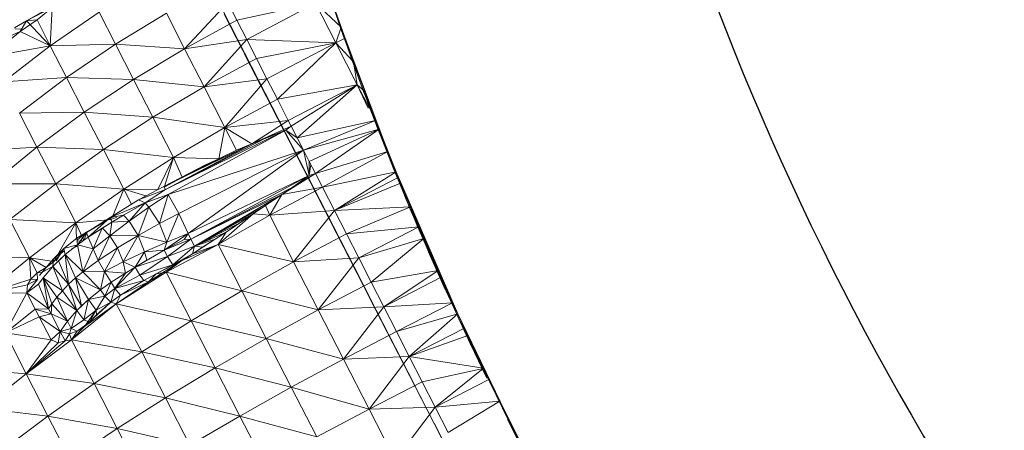
# Model space of a CAD drawing. Units: millimetres. Extents: x -1650 to 5070, y -2079 to 2673.
# Drawn here: x 355 to 379, y 551 to 561 of the extents above; entities that cross this region are included whole.
import ezdxf

# ---------------------------------------------------------------- set-up
doc = ezdxf.new("R2010")
doc.units = ezdxf.units.MM
doc.layers.add('A-GENM', color=13, linetype='Continuous', lineweight=9)
doc.layers.add('G-IMPT', color=8, linetype='Continuous', lineweight=9)

# ---------------------------------------------------------------- blocks, each defined once
blk = doc.blocks.new('Generic Models 1 - Generic Models 1-423074-Level 1')
at = {"layer": 'A-GENM', "lineweight": 30}
blk.add_arc((-3.264518440147435, 361.5530958926516), 70.00000000000004, 179.9999999999987, 359.9999999999988, dxfattribs=at)
blk = doc.blocks.new('40 - nut_DWG-V1-Level 1')
at = {"layer": 'G-IMPT'}
for p, q in [((76.62769010066933, 59.6658802270892), (77.2835911989208, 58.58337453603758)), ((77.2835911989208, 58.58337453603758), (78.36676454544028, 59.42160462141037)), ((78.36676454544028, 59.42160462141037), (78.98768413066824, 58.39684431552901)), ((73.61787199974033, 59.21372759342221), (74.31517227888067, 58.06289849281338)), ((80.00291104316685, 59.2760330200198), (78.98768413066824, 58.39684431552901)), ((69.57641719579657, 57.90115782022504), (69.0755529642101, 58.72779704332352)), ((70.17613985538456, 56.91136540174498), (69.07555296421025, 58.72779250144985)), ((70.46118332147557, 58.85893002748517), (69.58045946359594, 57.50584219694151)), ((70.46118332147557, 58.85893002748517), (71.18184700012166, 57.66952679157257)), ((74.31517227888067, 58.06289849281338), (75.48756619691808, 58.86184136867537)), ((75.48756619691808, 58.86184136867537), (76.15972720384558, 57.75248411893858)), ((75.48756619691808, 58.86184136867537), (77.2835911989208, 58.58337453603758)), ((67.2859955906864, 58.46408675909056), (68.01792765855762, 57.25228754282025)), ((67.28604100942572, 58.46411855220822), (67.88709897994954, 57.47260022163418)), ((71.18184700012166, 57.66952679157257), (72.40899775028203, 58.43868860006333)), ((72.40899775028203, 58.43868860006333), (73.11558616161307, 57.27252159118652)), ((72.40899775028203, 58.43868860006333), (74.31517227888067, 58.06289849281338)), ((76.15972720384558, 57.75248411893858), (77.2835911989208, 58.58337453603758)), ((77.2835911989208, 58.58337453603758), (77.92377741336782, 57.52681202888516)), ((77.2835911989208, 58.58337453603758), (78.98768413066824, 58.39684431552901)), ((77.92377741336782, 57.52681202888516), (78.98768413066824, 58.39684431552901)), ((80.58305368423422, 58.31856511831311), (78.98768413066824, 58.39684431552901)), ((79.5897095203397, 57.40325943231596), (78.98768413066824, 58.39684431552901)), ((80.58305368423422, 58.31856511831311), (79.5897095203397, 57.40325943231596)), ((67.49319587945898, 58.1263711810112), (68.01792765855762, 57.25228754282025)), ((67.49319587945898, 58.1263711810112), (68.31799110174126, 56.73860160112395)), ((67.58740797042806, 57.97127526998533), (68.01792765855762, 57.25228754282025)), ((69.21917610168417, 58.10209940671935), (68.01792765855762, 57.25228754282025)), ((69.58045946359594, 57.50584219694151), (69.21917610168417, 58.10209940671935)), ((73.11558616161307, 57.27252159118652), (74.31517227888067, 58.06289849281338)), ((74.31517227888067, 58.06289849281338), (75.0000596165653, 56.9325350761415)), ((74.31517227888067, 58.06289849281338), (76.15972720384558, 57.75248411893858)), ((67.65097603797872, 57.86538147926358), (68.47101591825445, 56.47663993835463)), ((67.65097603797872, 57.86538147926358), (68.31799110174126, 56.73860160112395)), ((67.65123946666677, 57.86532697677626), (68.75999264717048, 55.97124291658415)), ((67.65123946666677, 57.86532697677626), (67.88709897994954, 57.47260022163418)), ((67.76252900361975, 57.68088147640242), (68.47101591825445, 56.47663993835463)), ((67.76252900361975, 57.68088147640242), (69.00576707124684, 55.53286578655257)), ((69.58045946359594, 57.50584219694151), (71.18184700012166, 57.66952679157257)), ((70.76368575096076, 55.94167531728758), (69.61199369430501, 57.84244955778136)), ((71.35800812244389, 54.97490565776839), (69.61199369430501, 57.84244955778136)), ((71.35800812244375, 54.97490111589445), (69.61199369430501, 57.84244501590742)), ((70.7636857509609, 55.94166623353972), (69.61199369430501, 57.84244501590742)), ((69.94173374175985, 56.90958498716355), (71.18184700012166, 57.66952679157257)), ((71.18184700012166, 57.66952679157257), (70.29876136779745, 56.32034497261048)), ((71.18184700012166, 57.66952679157257), (71.894026458263, 56.49413069486632)), ((71.18184700012166, 57.66952679157257), (73.11558616161307, 57.27252159118652)), ((75.0000596165653, 56.9325350761415), (76.15972720384558, 57.75248411893858)), ((76.15972720384558, 57.75248411893858), (76.81578726768467, 56.66971499919892)), ((76.15972720384558, 57.75248411893858), (77.92377741336782, 57.52681202888516)), ((67.87972297668416, 57.48496320247664), (69.19199298620184, 55.19927877187742)), ((67.87972297668416, 57.48496320247664), (68.75999264717048, 55.97124291658415)), ((69.58045946359594, 57.50584219694151), (68.01792765855762, 57.25228754282025)), ((69.58045946359594, 57.50584219694151), (68.33839866781967, 56.75100390254395)), ((69.58045946359594, 57.50584219694151), (68.47787838956782, 56.48300607659127)), ((69.58045946359594, 57.50584219694151), (69.94173374175985, 56.90958498716355)), ((76.81578726768467, 56.66971499919892), (77.92377741336782, 57.52681202888516)), ((78.54446990489933, 56.50240144729641), (77.92377741336782, 57.52681202888516)), ((79.5897095203397, 57.40325943231596), (77.92377741336782, 57.52681202888516)), ((68.01792765855762, 57.25228754282025), (68.31799110174126, 56.73860160112395)), ((68.02603036165198, 57.23859379291562), (69.00576707124684, 55.53286578655257)), ((68.02603036165198, 57.23859379291562), (69.19110732078512, 55.19877462387099)), ((71.894026458263, 56.49413069486632), (73.11558616161307, 57.27252159118652)), ((73.11558616161307, 57.27252159118652), (73.80961629152257, 56.12708369493498)), ((73.11558616161307, 57.27252159118652), (75.0000596165653, 56.9325350761415)), ((78.54446990489933, 56.50240144729641), (79.5897095203397, 57.40325943231596)), ((78.70151882171591, 56.53924512863173), (79.5897095203397, 57.40325943231596)), ((78.86712462902028, 56.59792613983168), (79.5897095203397, 57.40325943231596)), ((79.0465377330776, 56.53455337286023), (79.5897095203397, 57.40325943231596)), ((81.14156792163809, 57.3967645525935), (79.5897095203397, 57.40325943231596)), ((79.5897095203397, 57.40325943231596), (80.16929805278738, 56.44668627977385)), ((71.88348931074103, 54.09352777004256), (70.12117863893482, 57.00208479166031)), ((71.88348931074103, 54.09352322816863), (70.12117863893455, 57.00208024978665)), ((68.47101591825445, 56.47663993835463), (68.31799110174126, 56.73860160112395)), ((69.94173374175985, 56.90958498716355), (68.47971684584404, 56.4792012886422)), ((69.94173374175985, 56.90958498716355), (70.29876136779745, 56.32034497261048)), ((73.80961629152257, 56.12708369493498), (75.0000596165653, 56.9325350761415)), ((75.0000596165653, 56.9325350761415), (75.6685417056081, 55.82926393747343)), ((75.0000596165653, 56.9325350761415), (76.81578726768467, 56.66971499919892)), ((68.47101591825445, 56.47663993835463), (68.91011974811514, 55.70528440475464)), ((70.29876136779745, 56.32034497261048), (68.48138283146224, 56.47575343835259)), ((70.29876136779745, 56.32034497261048), (71.894026458263, 56.49413069486632)), ((70.65578445196125, 55.73110041618361), (71.894026458263, 56.49413069486632)), ((71.894026458263, 56.49413069486632), (71.00646253824193, 55.15233396291747)), ((71.894026458263, 56.49413069486632), (72.59355225563023, 55.3396272182466)), ((71.894026458263, 56.49413069486632), (73.80961629152257, 56.12708369493498)), ((75.6685417056081, 55.82926393747343), (76.81578726768467, 56.66971499919892)), ((77.52281169891317, 55.5495889663699), (76.81578726768467, 56.66971499919892)), ((78.54446990489933, 56.50240144729641), (76.81578726768467, 56.66971499919892)), ((77.52281169891317, 55.5495889663699), (78.54446990489933, 56.50240144729641)), ((78.25537962913472, 56.15228201150908), (78.54446990489933, 56.50240144729641)), ((78.42682628631552, 56.2762615442276), (78.54446990489933, 56.50240144729641)), ((78.70151882171591, 56.53924512863173), (78.54446990489933, 56.50240144729641)), ((78.60377769470175, 56.35944596529034), (78.54446990489933, 56.50240144729641)), ((78.60377769470175, 56.35944596529034), (78.70151882171591, 56.53924512863173)), ((78.70151882171591, 56.53924512863173), (78.86712462902028, 56.59792613983168)), ((78.83718459606116, 56.31651617288603), (78.70151882171591, 56.53924512863173)), ((78.83718459606116, 56.31651617288603), (78.86712462902028, 56.59792613983168)), ((78.83718459606116, 56.31651617288603), (79.0465377330776, 56.53455337286023)), ((78.86712462902028, 56.59792613983168), (79.0465377330776, 56.53455337286023)), ((79.37854871749825, 55.99382965564742), (79.0465377330776, 56.53455337286023)), ((79.0465377330776, 56.53455337286023), (80.16929805278738, 56.44668627977385)), ((70.29876136779745, 56.32034497261048), (68.91011974811514, 55.70528440475464)), ((70.29876136779745, 56.32034497261048), (69.00576707124684, 55.53286578655257)), ((70.29876136779745, 56.32034497261048), (69.19110732078512, 55.19877462387099)), ((70.29876136779745, 56.32034497261048), (70.65578445196125, 55.73110041618361)), ((72.89983352422674, 52.41613651514054), (70.58846479654272, 56.23087005615248)), ((73.39571986198385, 51.61183422803892), (70.58846479654272, 56.23087005615248)), ((78.14197812080343, 56.036332511902), (78.42682628631552, 56.2762615442276)), ((78.25537962913472, 56.15228201150908), (78.42682628631552, 56.2762615442276)), ((78.57889730930287, 56.22595574855804), (78.28437495231589, 55.99144062995924)), ((78.42682628631552, 56.2762615442276), (78.60377769470175, 56.35944596529034)), ((78.42682628631552, 56.2762615442276), (78.60377769470175, 56.35944596529034)), ((78.42682628631552, 56.2762615442276), (78.57889730930287, 56.22595574855804)), ((78.47207243442482, 55.78135170936599), (78.57889730930287, 56.22595574855804)), ((78.60377769470175, 56.35944596529034), (78.57889730930287, 56.22595574855804)), ((78.60377769470175, 56.35944596529034), (78.57889730930287, 56.22595574855804)), ((78.83718459606116, 56.31651617288603), (78.57889730930287, 56.22595574855804)), ((78.67819175720189, 56.05484973192229), (78.57889730930287, 56.22595574855804)), ((78.83718459606116, 56.31651617288603), (78.60377769470175, 56.35944596529034)), ((78.67819175720189, 56.05484973192229), (78.83718459606116, 56.31651617288603)), ((79.09124794006307, 55.90686185359969), (78.83718459606116, 56.31651617288603)), ((78.83718459606116, 56.31651617288603), (79.37854871749825, 55.99382965564742)), ((79.37854871749825, 55.99382965564742), (80.16929805278738, 56.44668627977385)), ((79.48528275489781, 55.81958066225079), (80.16929805278738, 56.44668627977385)), ((79.71465647220572, 55.43192263841629), (80.16929805278738, 56.44668627977385)), ((72.59355225563023, 55.3396272182466), (73.80961629152257, 56.12708369493498)), ((73.80961629152257, 56.12708369493498), (74.48700499534567, 55.00910596847535)), ((73.80961629152257, 56.12708369493498), (75.6685417056081, 55.82926393747343)), ((78.25537962913472, 56.15228201150908), (77.52281169891317, 55.5495889663699)), ((77.65459871292074, 55.51254090070739), (78.25537962913472, 56.15228201150908)), ((77.98040549755056, 55.84709987640395), (78.14197812080343, 56.036332511902)), ((78.25537962913472, 56.15228201150908), (77.99700150489781, 55.7372728228569)), ((78.14197812080343, 56.036332511902), (77.99700150489781, 55.7372728228569)), ((78.14197812080343, 56.036332511902), (77.99700150489781, 55.7372728228569)), ((77.99700150489781, 55.7372728228569), (78.28437495231589, 55.99144062995924)), ((78.14197812080343, 56.036332511902), (78.25537962913472, 56.15228201150908)), ((78.14197812080343, 56.036332511902), (78.28437495231589, 55.99144062995924)), ((78.20678157806356, 55.49101696014431), (78.28437495231589, 55.99144062995924)), ((78.47207243442482, 55.78135170936599), (78.28437495231589, 55.99144062995924)), ((78.47207243442482, 55.78135170936599), (78.67819175720189, 56.05484973192229)), ((78.67819175720189, 56.05484973192229), (78.98205220699256, 55.4885688900949)), ((78.67819175720189, 56.05484973192229), (79.09175662994345, 55.6549377322197)), ((78.67819175720189, 56.05484973192229), (79.09124794006307, 55.90686185359969)), ((79.09124794006307, 55.90686185359969), (79.37854871749825, 55.99382965564742)), ((79.37854871749825, 55.99382965564742), (79.48528275489781, 55.81958066225079)), ((71.35800812244375, 54.97490111589445), (70.7636857509609, 55.94166623353972)), ((74.48700499534567, 55.00910596847535), (75.6685417056081, 55.82926393747343)), ((77.52281169891317, 55.5495889663699), (75.6685417056081, 55.82926393747343)), ((76.35725784301718, 54.69076148271588), (75.6685417056081, 55.82926393747343)), ((77.98040549755056, 55.84709987640395), (77.65459871292074, 55.51254090070739)), ((77.98040549755056, 55.84709987640395), (77.99700150489781, 55.7372728228569)), ((78.47207243442482, 55.78135170936599), (78.20678157806356, 55.49101696014431)), ((78.47207243442482, 55.78135170936599), (78.36026058196995, 55.65737671852126)), ((78.47207243442482, 55.78135170936599), (78.7148446798322, 55.15322871208205)), ((78.47207243442482, 55.78135170936599), (78.98205220699256, 55.4885688900949)), ((78.47207243442482, 55.78135170936599), (78.85606062412222, 55.32076027393341)), ((79.1643266916271, 55.78443109989166), (79.09124794006307, 55.90686185359969)), ((79.09175662994345, 55.6549377322197), (79.09124794006307, 55.90686185359969)), ((79.09124794006307, 55.90686185359969), (79.48528275489781, 55.81958066225079)), ((79.1643266916271, 55.78443109989166), (79.09175662994345, 55.6549377322197)), ((79.1643266916271, 55.78443109989166), (79.48528275489781, 55.81958066225079)), ((79.1643266916271, 55.78443109989166), (79.3451477766033, 55.03917771577862)), ((79.1643266916271, 55.78443109989166), (79.4492656946177, 55.20242629051222)), ((79.1643266916271, 55.78443109989166), (79.71465647220572, 55.43192263841629)), ((79.71465647220572, 55.43192263841629), (79.48528275489781, 55.81958066225079)), ((68.91011974811514, 55.70528440475464), (69.00576707124684, 55.53286578655257)), ((69.00576707124684, 55.53286578655257), (69.19110732078512, 55.19877462387099)), ((70.65578445196125, 55.73110041618361), (69.19110732078512, 55.19877462387099)), ((70.65578445196125, 55.73110041618361), (69.33542082309683, 54.93862971067443)), ((70.65578445196125, 55.73110041618361), (71.00646253824193, 55.15233396291747)), ((73.78005777597387, 50.96340905427947), (71.00039459466893, 55.55100603103638)), ((73.780057775974, 50.9633999705316), (71.00039459466893, 55.55100148916258)), ((73.39571986198399, 51.61182968616513), (71.00039459466893, 55.55100148916258)), ((72.89984260797473, 52.41613197326674), (71.00039459466893, 55.55100148916258)), ((77.52281169891317, 55.5495889663699), (76.35725784301718, 54.69076148271588)), ((77.52281169891317, 55.5495889663699), (76.77085905075033, 54.95706517696408)), ((77.42860414981816, 55.33091590404524), (77.52281169891317, 55.5495889663699)), ((77.42860414981816, 55.33091590404524), (77.65459871292074, 55.51254090070739)), ((77.65459871292074, 55.51254090070739), (77.52281169891317, 55.5495889663699)), ((77.65459871292074, 55.51254090070739), (77.58067517280539, 55.17201390266433)), ((77.65459871292074, 55.51254090070739), (77.99700150489781, 55.7372728228569)), ((77.65459871292074, 55.51254090070739), (77.99700150489781, 55.7372728228569)), ((77.65459871292074, 55.51254090070739), (77.81489961147268, 55.37730206251172)), ((77.81489961147268, 55.37730206251172), (77.99700150489781, 55.7372728228569)), ((78.20678157806356, 55.49101696014431), (77.99700150489781, 55.7372728228569)), ((78.36026058196995, 55.65737671852126), (78.20678157806356, 55.49101696014431)), ((78.36026058196995, 55.65737671852126), (78.7148446798322, 55.15322871208205)), ((78.36026058196995, 55.65737671852126), (78.5598214387891, 54.98770011663464)), ((78.98205220699256, 55.4885688900949), (79.09175662994345, 55.6549377322197)), ((79.09175662994345, 55.6549377322197), (79.3451477766033, 55.03917771577862)), ((79.64006073474857, 55.09409351348891), (80.7230705738065, 55.53273861408261)), ((79.71299414634677, 54.57384002208737), (80.7230705738065, 55.53273861408261)), ((79.71336658000905, 55.24114122390747), (80.7230705738065, 55.53273861408261)), ((79.71465647220572, 55.43192263841629), (80.7230705738065, 55.53273861408261)), ((69.11395450830433, 55.33997240066542), (69.19199298620184, 55.19927877187742)), ((71.00646253824193, 55.15233396291747), (72.59355225563023, 55.3396272182466)), ((71.35714062452276, 54.57357205152525), (72.59355225563023, 55.3396272182466)), ((72.59355225563023, 55.3396272182466), (71.69941624402959, 54.00868102312102)), ((72.59355225563023, 55.3396272182466), (73.27630491256687, 54.21279737949385)), ((72.59355225563023, 55.3396272182466), (74.48700499534567, 55.00910596847535)), ((77.42860414981816, 55.33091590404524), (76.77085905075033, 54.95706517696408)), ((77.42860414981816, 55.33091590404524), (76.88729453086813, 54.93173060417189)), ((77.42860414981816, 55.33091590404524), (77.58067517280539, 55.17201390266433)), ((77.81489961147268, 55.37730206251172), (77.58067517280539, 55.17201390266433)), ((77.68250398635824, 55.02796382904053), (77.81489961147268, 55.37730206251172)), ((78.20678157806356, 55.49101696014431), (77.81489961147268, 55.37730206251172)), ((77.92732915878256, 55.22993187904372), (77.81489961147268, 55.37730206251172)), ((77.92732915878256, 55.22993187904372), (78.20678157806356, 55.49101696014431)), ((78.5598214387891, 54.98770011663464), (78.20678157806356, 55.49101696014431)), ((78.7148446798322, 55.15322871208205), (78.85606062412222, 55.32076027393341)), ((78.98205220699256, 55.4885688900949), (78.85606062412222, 55.32076027393341)), ((78.85606062412222, 55.32076027393341), (79.3451477766033, 55.03917771577862)), ((78.85606062412222, 55.32076027393341), (79.12926342487295, 54.7459770441058)), ((78.98205220699256, 55.4885688900949), (79.3451477766033, 55.03917771577862)), ((79.4492656946177, 55.20242629051222), (79.71465647220572, 55.43192263841629)), ((79.48332974910696, 55.09130480289473), (79.71465647220572, 55.43192263841629)), ((79.71465647220572, 55.43192263841629), (79.71336658000905, 55.24114122390747)), ((69.19110732078512, 55.19877462387099), (69.6631715297695, 54.33235312700285)), ((69.19110732078512, 55.19877462387099), (69.33542082309683, 54.93862971067443)), ((69.19182039499242, 55.19917885065106), (69.66335320472677, 54.33236675262465)), ((69.19182039499242, 55.19917885065106), (70.87589274644824, 51.97883580923094)), ((69.19204748868901, 55.19929693937316), (69.6631715297695, 54.33235312700285)), ((69.19204748868901, 55.19929693937316), (70.94057357311209, 51.84752115011243)), ((69.2749003529546, 55.04894274473204), (70.94049636125524, 51.84749844074277)), ((69.2749003529546, 55.04894274473204), (70.87589274644824, 51.97883580923094)), ((71.00646253824193, 55.15233396291747), (69.33542082309683, 54.93862971067443)), ((71.00646253824193, 55.15233396291747), (69.6631715297695, 54.33235312700285)), ((71.00646253824193, 55.15233396291747), (69.74706902503927, 54.17715275287642)), ((71.00646253824193, 55.15233396291747), (71.35714062452276, 54.57357205152525)), ((77.58067517280539, 55.17201390266433), (76.88729453086813, 54.93173060417189)), ((77.58067517280539, 55.17201390266433), (76.99720788001974, 54.80420840978636)), ((77.12489812374088, 54.61912250518812), (77.58067517280539, 55.17201390266433)), ((77.35185556411703, 54.78553222417859), (77.58067517280539, 55.17201390266433)), ((77.35185556411703, 54.78553222417859), (77.68250398635824, 55.02796382904053)), ((77.68250398635824, 55.02796382904053), (77.58067517280539, 55.17201390266433)), ((77.68250398635824, 55.02796382904053), (77.92732915878256, 55.22993187904372)), ((77.86029109954794, 54.77758394479766), (77.68250398635824, 55.02796382904053)), ((77.86029109954794, 54.77758394479766), (77.92732915878256, 55.22993187904372)), ((78.39266231059987, 54.82586406469359), (77.92732915878256, 55.22993187904372)), ((77.92732915878256, 55.22993187904372), (78.5598214387891, 54.98770011663464)), ((78.7148446798322, 55.15322871208205), (78.5598214387891, 54.98770011663464)), ((78.7148446798322, 55.15322871208205), (79.12926342487295, 54.7459770441058)), ((78.7148446798322, 55.15322871208205), (78.84679520130118, 54.43484051227583)), ((78.7148446798322, 55.15322871208205), (78.99976205691407, 54.60333230345331)), ((79.3451477766033, 55.03917771577862), (79.12926342487295, 54.7459770441058)), ((79.3451477766033, 55.03917771577862), (79.4492656946177, 55.20242629051222)), ((79.4492656946177, 55.20242629051222), (79.45217259689838, 55.19294358768612)), ((79.48332974910696, 55.09130480289473), (79.71336658000905, 55.24114122390747)), ((79.48332974910696, 55.09130480289473), (79.64006073474857, 55.09409351348891)), ((79.48332974910696, 55.09130480289473), (79.49942615032155, 54.92613501548767)), ((79.64006073474857, 55.09409351348891), (79.49942615032155, 54.92613501548767)), ((79.71336658000905, 55.24114122390747), (79.64006073474857, 55.09409351348891)), ((79.64006073474857, 55.09409351348891), (79.71299414634677, 54.57384002208737)), ((69.33542082309683, 54.93862971067443), (69.6631715297695, 54.33235312700285)), ((74.1600809097286, 50.33620351552963), (71.34513645172079, 54.98204094171524)), ((74.54016308784458, 49.72303690910339), (71.34513645172079, 54.98204094171524)), ((73.27630491256687, 54.21279737949385), (74.48700499534567, 55.00910596847535)), ((76.35725784301718, 54.69076148271588), (74.48700499534567, 55.00910596847535)), ((75.14379175901372, 53.92514687776579), (74.48700499534567, 55.00910596847535)), ((76.77085905075033, 54.95706517696408), (76.00038009881946, 54.37782636880888)), ((76.21457033157309, 54.4952338099481), (76.88729453086813, 54.93173060417189)), ((76.21457033157309, 54.4952338099481), (76.99720788001974, 54.80420840978636)), ((76.99720788001974, 54.80420840978636), (76.35267963409383, 54.30139117240906)), ((76.77085905075033, 54.95706517696408), (76.35725784301718, 54.69076148271588)), ((76.77085905075033, 54.95706517696408), (76.35725784301718, 54.69076148271588)), ((76.77085905075033, 54.95706517696408), (76.60409960746725, 54.74816622734084)), ((76.77085905075033, 54.95706517696408), (76.60409960746725, 54.74816622734084)), ((76.60409960746725, 54.74816622734084), (76.88729453086813, 54.93173060417189)), ((76.77085905075033, 54.95706517696408), (76.88729453086813, 54.93173060417189)), ((76.88729453086813, 54.93173060417189), (76.99720788001974, 54.80420840978636)), ((77.12489812374088, 54.61912250518812), (76.99720788001974, 54.80420840978636)), ((77.35185556411703, 54.78553222417859), (77.12489812374088, 54.61912250518812)), ((77.42863140106161, 54.51254743337645), (77.35185556411703, 54.78553222417859)), ((77.35185556411703, 54.78553222417859), (77.86029109954794, 54.77758394479766)), ((77.86029109954794, 54.77758394479766), (78.39266231059987, 54.82586406469359)), ((78.03867774009677, 54.52635473012938), (78.39266231059987, 54.82586406469359)), ((78.17974834442099, 54.25034050941495), (78.39266231059987, 54.82586406469359)), ((78.39266231059987, 54.82586406469359), (78.5598214387891, 54.98770011663464)), ((78.56568045616109, 54.1758537769319), (78.39266231059987, 54.82586406469359)), ((78.39266231059987, 54.82586406469359), (78.84679520130118, 54.43484051227583)), ((78.5598214387891, 54.98770011663464), (78.84679520130118, 54.43484051227583)), ((79.11212239265402, 54.62227002382292), (79.2865031003948, 54.78691749572768)), ((79.37838521003683, 54.90617347955731), (79.1242128610607, 54.55692154169083)), ((79.2865031003948, 54.78691749572768), (79.1242128610607, 54.55692154169083)), ((79.12926342487295, 54.7459770441058), (79.37838521003683, 54.90617347955731)), ((79.2865031003948, 54.78691749572768), (79.49942615032155, 54.92613501548767)), ((79.2865031003948, 54.78691749572768), (79.37838521003683, 54.90617347955731)), ((79.2865031003948, 54.78691749572768), (79.71299414634677, 54.57384002208737)), ((79.31211926937063, 54.8151634097102), (79.43570365905735, 54.98642839193358)), ((79.31211926937063, 54.8151634097102), (79.37846696376761, 54.90630973577527)), ((79.37838521003683, 54.90617347955731), (79.49942615032155, 54.92613501548767)), ((79.43570365905735, 54.98642839193358), (79.37846696376761, 54.90630973577527)), ((79.49942615032155, 54.92613501548767), (79.71299414634677, 54.57384002208737)), ((71.35714062452276, 54.57357205152525), (69.74706902503927, 54.17715275287642)), ((71.35714062452276, 54.57357205152525), (70.14520061016043, 53.42138038873686)), ((71.35714062452276, 54.57357205152525), (71.69941624402959, 54.00868102312102)), ((75.02424509525258, 48.90997334718718), (71.61276183128302, 54.54034370183958)), ((74.83087027072867, 49.24323788881316), (71.61276183128302, 54.54034370183958)), ((74.78469303846319, 49.30533438920975), (71.61276183128302, 54.54034370183958)), ((74.49586619138677, 49.78202222585692), (71.61276183128302, 54.54034370183958)), ((76.35725784301718, 54.69076148271588), (75.14379175901372, 53.92514687776579)), ((76.60409960746725, 54.74816622734084), (76.00038009881946, 54.37782636880888)), ((76.00038009881946, 54.37782636880888), (76.35725784301718, 54.69076148271588)), ((76.60409960746725, 54.74816622734084), (76.21457033157309, 54.4952338099481)), ((77.12489812374088, 54.61912250518812), (76.35267963409383, 54.30139117240906)), ((76.60409960746725, 54.74816622734084), (76.35725784301718, 54.69076148271588)), ((76.44437098503073, 54.15732747316387), (77.12489812374088, 54.61912250518812)), ((77.12489812374088, 54.61912250518812), (76.85472021102865, 54.43289659023299)), ((76.92035937309238, 54.22728595733643), (77.12489812374088, 54.61912250518812)), ((77.42863140106161, 54.51254743337645), (77.12489812374088, 54.61912250518812)), ((77.42863140106161, 54.51254743337645), (77.86029109954794, 54.77758394479766)), ((77.86029109954794, 54.77758394479766), (77.58413608074135, 54.18413361310973)), ((77.86029109954794, 54.77758394479766), (78.03867774009677, 54.52635473012938)), ((79.11212239265402, 54.62227002382292), (78.6493962764736, 53.64350073337569)), ((78.6493962764736, 53.64350073337569), (79.71299414634677, 54.57384002208737)), ((79.12926342487295, 54.7459770441058), (78.84679520130118, 54.43484051227583)), ((78.84679520130118, 54.43484051227583), (79.00139150619454, 54.6001874327661)), ((78.88999526248699, 54.35255846371705), (79.1242128610607, 54.55692154169083)), ((79.05538478075837, 54.60404567012733), (78.89415786266287, 54.29430584907559)), ((79.1242128610607, 54.55692154169083), (78.89415786266287, 54.29430584907559)), ((78.99822020675613, 54.49422440001228), (79.11212239265402, 54.62227002382292)), ((79.12926342487295, 54.7459770441058), (79.00139150619454, 54.6001874327661)), ((79.11212239265402, 54.62227002382292), (79.1242128610607, 54.55692154169083)), ((79.11212239265402, 54.62227002382292), (79.71299414634677, 54.57384002208737)), ((79.12926342487295, 54.7459770441058), (79.1242128610607, 54.55692154169083)), ((79.71299414634677, 54.57384002208737), (81.24775693416555, 54.66678493022933)), ((79.71299414634677, 54.57384002208737), (80.25396766662571, 53.68101661205306)), ((69.6631715297695, 54.33235312700285), (69.74706902503927, 54.17715275287642)), ((69.6631715297695, 54.33235312700285), (70.14520061016043, 53.42138038873686)), ((76.00038009881946, 54.37782636880888), (75.14379175901372, 53.92514687776579)), ((76.21457033157309, 54.4952338099481), (75.7170352935787, 54.00785440206541)), ((76.35267963409383, 54.30139117240906), (75.7170352935787, 54.00785440206541)), ((76.21457033157309, 54.4952338099481), (75.75299785137136, 54.19552009105683)), ((76.00038009881946, 54.37782636880888), (75.75299785137136, 54.19552009105683)), ((75.81699285507176, 53.84288899898543), (76.35267963409383, 54.30139117240906)), ((76.00038009881946, 54.37782636880888), (76.21457033157309, 54.4952338099481)), ((76.21457033157309, 54.4952338099481), (76.35267963409383, 54.30139117240906)), ((76.44437098503073, 54.15732747316387), (76.35267963409383, 54.30139117240906)), ((76.44437098503073, 54.15732747316387), (76.85472021102865, 54.43289659023299)), ((76.92035937309238, 54.22728595733643), (76.85472021102865, 54.43289659023299)), ((77.42863140106161, 54.51254743337645), (76.92035937309238, 54.22728595733643)), ((77.42863140106161, 54.51254743337645), (77.10397825241049, 53.84448319673538)), ((77.42863140106161, 54.51254743337645), (77.58413608074135, 54.18413361310973)), ((77.58413608074135, 54.18413361310973), (78.03867774009677, 54.52635473012938)), ((77.7983217716213, 53.90237392187132), (78.03867774009677, 54.52635473012938)), ((78.03867774009677, 54.52635473012938), (78.17974834442099, 54.25034050941495)), ((78.56568045616109, 54.1758537769319), (78.84679520130118, 54.43484051227583)), ((78.84679520130118, 54.43484051227583), (78.89415786266287, 54.29430584907559)), ((69.74706902503927, 54.17715275287642), (70.14520061016043, 53.42138038873686)), ((71.69941624402959, 54.00868102312102), (73.27630491256687, 54.21279737949385)), ((75.21260114908178, 48.59911841154126), (71.79557679891546, 54.23862701654461)), ((75.39807765483816, 48.30710771083846), (71.79557679891546, 54.23862701654461)), ((75.39807765483816, 48.30710771083846), (71.79557679891546, 54.23862247467055)), ((75.21260114908178, 48.59911841154126), (71.79557679891546, 54.23862247467055)), ((75.43004790544484, 48.24023770093932), (71.88831278085668, 54.08556586503996)), ((75.43004790544484, 48.24023770093932), (71.88831278085668, 54.08556586503996)), ((72.0416873216625, 53.44378999471678), (73.27630491256687, 54.21279737949385)), ((72.37354388236959, 52.89608541727093), (73.27630491256687, 54.21279737949385)), ((73.93828758001287, 53.1202541470529), (73.27630491256687, 54.21279737949385)), ((75.14379175901372, 53.92514687776579), (73.27630491256687, 54.21279737949385)), ((75.75299785137136, 54.19552009105683), (75.14379175901372, 53.92514687776579)), ((75.75299785137136, 54.19552009105683), (75.22371511459296, 53.79727950096144)), ((75.75299785137136, 54.19552009105683), (75.5164479732508, 54.01849601268782)), ((75.75299785137136, 54.19552009105683), (75.7170352935787, 54.00785440206541)), ((76.44437098503073, 54.15732747316387), (75.81699285507176, 53.84288899898543)), ((76.44437098503073, 54.15732747316387), (75.89520846605261, 53.7080362200737)), ((76.44437098503073, 54.15732747316387), (75.9821853518482, 53.86320025920895)), ((76.92035937309238, 54.22728595733643), (76.40005137920339, 53.95421487092972)), ((76.44437098503073, 54.15732747316387), (76.40005137920339, 53.95421487092972)), ((76.92035937309238, 54.22728595733643), (76.44437098503073, 54.15732747316387)), ((76.92035937309238, 54.22728595733643), (77.10397825241049, 53.84448319673538)), ((77.10397825241049, 53.84448319673538), (77.58413608074135, 54.18413361310973)), ((77.7983217716213, 53.90237392187132), (77.58413608074135, 54.18413361310973)), ((77.7983217716213, 53.90237392187132), (78.17974834442099, 54.25034050941495)), ((77.99304145195016, 53.73288423580572), (78.17974834442099, 54.25034050941495)), ((78.17974834442099, 54.25034050941495), (78.32032842636067, 53.97529824972167)), ((78.17974834442099, 54.25034050941495), (78.56568045616109, 54.1758537769319)), ((78.32032842636067, 53.97529824972167), (78.56568045616109, 54.1758537769319)), ((78.56568045616109, 54.1758537769319), (78.37321400642355, 53.86135625839247)), ((78.58179268530179, 54.08825995655771), (78.42665369510624, 54.0578786015512)), ((78.56342494320518, 54.20741806883868), (78.70463213430202, 54.28675651708531)), ((78.56568045616109, 54.1758537769319), (78.89415786266287, 54.29430584907559)), ((78.56568045616109, 54.1758537769319), (78.59463944435079, 54.01841880083098)), ((78.59463944435079, 54.01841880083098), (78.89415786266287, 54.29430584907559)), ((71.69941624402959, 54.00868102312102), (70.14520061016043, 53.42138038873686)), ((71.69941624402959, 54.00868102312102), (70.28687074184377, 53.14538433551816)), ((71.69941624402959, 54.00868102312102), (72.0416873216625, 53.44378999471678)), ((75.81699285507176, 53.84288899898543), (73.04841638803441, 52.0852655410768)), ((75.81699285507176, 53.84288899898543), (73.44300985336264, 52.40530414581299)), ((75.7170352935787, 54.00785440206541), (73.68499181270559, 52.59745266437558)), ((75.81699285507176, 53.84288899898543), (73.68499181270559, 52.59745266437558)), ((73.93828758001287, 53.1202541470529), (75.14379175901372, 53.92514687776579)), ((75.7170352935787, 54.00785440206541), (74.05761623382541, 52.89089859724059)), ((75.7170352935787, 54.00785440206541), (74.34141522645923, 53.11440875530257)), ((74.34141522645923, 53.11440875530257), (75.14379175901372, 53.92514687776579)), ((75.7170352935787, 54.00785440206541), (74.67405753135641, 53.37431294918088)), ((75.7170352935787, 54.00785440206541), (74.97328072786291, 53.6076971411705)), ((74.97328072786291, 53.6076971411705), (75.14379175901372, 53.92514687776579)), ((75.22371511459296, 53.79727950096144), (75.5164479732508, 54.01849601268782)), ((75.7170352935787, 54.00785440206541), (75.22371511459296, 53.79727950096144)), ((75.32921938341627, 53.80206879886314), (75.37312411215724, 53.82737811234446)), ((75.7170352935787, 54.00785440206541), (75.5164479732508, 54.01849601268782)), ((75.81699285507176, 53.84288899898543), (75.7170352935787, 54.00785440206541)), ((75.9821853518482, 53.86320025920895), (75.81699285507176, 53.84288899898543)), ((75.89520846605261, 53.7080362200737), (75.81699285507176, 53.84288899898543)), ((76.40005137920339, 53.95421487092972), (75.89520846605261, 53.7080362200737)), ((75.9821853518482, 53.86320025920895), (75.89520846605261, 53.7080362200737)), ((76.40005137920339, 53.95421487092972), (76.1573427200312, 53.24012782573714)), ((77.10397825241049, 53.84448319673538), (76.40005137920339, 53.95421487092972)), ((76.40005137920339, 53.95421487092972), (76.61152102947194, 53.51764086484923)), ((77.10397825241049, 53.84448319673538), (76.61152102947194, 53.51764086484923)), ((77.10397825241049, 53.84448319673538), (76.89525189399693, 53.13690919876112)), ((77.10397825241049, 53.84448319673538), (77.7983217716213, 53.90237392187132)), ((77.10397825241049, 53.84448319673538), (77.35314545631368, 53.51298544406918)), ((77.35314545631368, 53.51298544406918), (77.7983217716213, 53.90237392187132)), ((77.76664674282047, 53.56519882679013), (78.32032842636067, 53.97529824972167)), ((77.76664674282047, 53.56519882679013), (77.7983217716213, 53.90237392187132)), ((77.77982726097066, 53.45426355600371), (78.37321400642355, 53.86135625839247)), ((77.77982726097066, 53.45426355600371), (78.34998686313575, 53.83214292526259)), ((77.98968489551841, 53.73039811084143), (77.7983217716213, 53.90237392187132)), ((78.32032842636067, 53.97529824972167), (77.82213935851998, 53.45860104560866)), ((77.82213935851998, 53.45860104560866), (78.37321400642355, 53.86135625839247)), ((77.99154217243168, 53.72872899770751), (78.32032842636067, 53.97529824972167)), ((78.32032842636067, 53.97529824972167), (78.37321400642355, 53.86135625839247)), ((78.34998686313575, 53.83214292526259), (78.57887847394439, 54.05645407318364)), ((78.34998686313575, 53.83214292526259), (78.4223715739852, 54.04527044385959)), ((78.37321400642355, 53.86135625839247), (78.59463944435079, 54.01841880083098)), ((78.37399529452253, 53.8504226897979), (78.59463944435079, 54.01841880083098)), ((78.43302192922748, 54.04603149417263), (78.6493962764736, 53.64350073337569)), ((78.60055123198221, 54.01884124381292), (78.6493962764736, 53.64350073337569)), ((75.89520846605261, 53.7080362200737), (73.04841638803441, 52.0852655410768)), ((75.89520846605261, 53.7080362200737), (73.23468772172887, 51.48289496898665)), ((74.34141522645923, 53.11440875530257), (74.97328072786291, 53.6076971411705)), ((74.67405753135641, 53.37431294918088), (74.97328072786291, 53.6076971411705)), ((74.97328072786291, 53.6076971411705), (75.22371511459296, 53.79727950096144)), ((75.89520846605261, 53.7080362200737), (76.1573427200312, 53.24012782573714)), ((77.53687334060629, 52.74574484825162), (78.6493962764736, 53.64350073337569)), ((77.76664674282047, 53.56519882679013), (77.99154217243168, 53.72872899770751)), ((77.78564994335134, 53.50157171487822), (78.6493962764736, 53.64350073337569)), ((78.6493962764736, 53.64350073337569), (80.25396766662571, 53.68101661205306)), ((78.6493962764736, 53.64350073337569), (79.20378649234745, 52.72852660417571)), ((80.25396766662571, 53.68101661205306), (79.20378649234745, 52.72852660417571)), ((70.14520061016043, 53.42138038873686), (70.28687074184377, 53.14538433551816)), ((72.0416873216625, 53.44378999471678), (70.28687074184377, 53.14538433551816)), ((72.0416873216625, 53.44378999471678), (70.5299064159388, 52.67193031311062)), ((72.37354388236959, 52.89608541727093), (72.0416873216625, 53.44378999471678)), ((74.34141522645923, 53.11440875530257), (74.67405753135641, 53.37431294918088)), ((76.61152102947194, 53.51764086484923), (76.1573427200312, 53.24012782573714)), ((76.44949421882589, 52.79325284957886), (76.61152102947194, 53.51764086484923)), ((76.89525189399693, 53.13690919876112), (76.61152102947194, 53.51764086484923)), ((76.89525189399693, 53.13690919876112), (77.35314545631368, 53.51298544406918)), ((77.35314545631368, 53.51298544406918), (76.99340178966482, 53.03597059249892)), ((76.99340178966482, 53.03597059249892), (77.82213935851998, 53.45860104560866)), ((76.99340178966482, 53.03597059249892), (77.49635982513401, 53.37346816062941)), ((77.82213935851998, 53.45860104560866), (77.1586805820461, 52.97420564889921)), ((77.35314545631368, 53.51298544406918), (77.76664674282047, 53.56519882679013)), ((77.35314545631368, 53.51298544406918), (77.49635982513401, 53.37346816062941)), ((77.76664674282047, 53.56519882679013), (77.49635982513401, 53.37346816062941)), ((77.49635982513401, 53.37346816062941), (77.82213935851998, 53.45860104560866)), ((77.7702867942247, 53.4548957785646), (77.53687334060629, 52.74574484825162)), ((77.65390744526212, 53.43469885744041), (77.7767688627274, 53.49706365372042)), ((77.76664674282047, 53.56519882679013), (77.82213935851998, 53.45860104560866)), ((70.28687074184377, 53.14538433551816), (70.5299064159388, 52.67193031311062)), ((70.29752143621391, 53.12695341110257), (70.94057357311209, 51.84752115011243)), ((70.29752143621391, 53.12695341110257), (70.94049636125524, 51.84749844074277)), ((70.30910321474035, 53.10444842576995), (70.94049636125524, 51.84749844074277)), ((72.37354388236959, 52.89608541727093), (73.93828758001287, 53.1202541470529)), ((72.70540044307668, 52.34838538169875), (73.93828758001287, 53.1202541470529)), ((76.1573427200312, 53.24012782573714), (73.23468772172887, 51.48289496898665)), ((73.68499181270559, 52.59745266437558), (73.93828758001287, 53.1202541470529)), ((74.05761623382541, 52.89089859724059), (73.93828758001287, 53.1202541470529)), ((74.34141522645923, 53.11440875530257), (73.93828758001287, 53.1202541470529)), ((74.05761623382541, 52.89089859724059), (74.34141522645923, 53.11440875530257)), ((76.44949421882589, 52.79325284957886), (76.1573427200312, 53.24012782573714)), ((76.89525189399693, 53.13690919876112), (76.44949421882589, 52.79325284957886)), ((76.89525189399693, 53.13690919876112), (76.99340178966482, 53.03597059249892)), ((72.37354388236959, 52.89608541727093), (70.5299064159388, 52.67193031311062)), ((72.37354388236959, 52.89608541727093), (70.81105749607046, 52.11160840988173)), ((72.37354388236959, 52.89608541727093), (70.87634239196751, 51.97848608493819)), ((72.37354388236959, 52.89608541727093), (70.94057357311209, 51.84752115011243)), ((72.37354388236959, 52.89608541727093), (72.70540044307668, 52.34838538169875)), ((73.68499181270559, 52.59745266437558), (74.05761623382541, 52.89089859724059)), ((76.99340178966482, 53.03597059249892), (76.44949421882589, 52.79325284957886)), ((76.99340178966482, 53.03597059249892), (76.52515275478322, 52.67405136823654)), ((76.52515275478322, 52.67405136823654), (77.1586805820461, 52.97420564889921)), ((76.56673815250356, 52.60543273687363), (77.1586805820461, 52.97420564889921)), ((76.98757989887693, 52.86761201067912), (77.53687334060629, 52.74574484825162)), ((76.99340178966482, 53.03597059249892), (77.1586805820461, 52.97420564889921)), ((77.32404268290834, 53.09493755160078), (77.53687334060629, 52.74574484825162)), ((70.5299064159388, 52.67193031311062), (70.81105749607046, 52.11160840988173)), ((70.5299064159388, 52.67193031311062), (70.87634239196751, 51.97848608493819)), ((76.44949421882589, 52.79325284957886), (73.23468772172887, 51.48289496898665)), ((76.44949421882589, 52.79325284957886), (73.69214072227425, 51.02285310030011)), ((73.69214072227425, 51.02285310030011), (76.52515275478322, 52.67405136823654)), ((76.52515275478322, 52.67405136823654), (74.14858088493307, 51.23451350927367)), ((74.50174791812856, 51.4155117273332), (76.52515275478322, 52.67405136823654)), ((76.55763623714407, 52.62041637897519), (75.5939414262769, 52.01194152832058)), ((76.55763623714407, 52.62041637897519), (75.83447906970937, 52.16294521093382)), ((76.55763623714407, 52.62041637897519), (76.13548268079717, 52.35190533399596)), ((76.55763623714407, 52.62041637897519), (76.13548268079717, 52.35190533399596)), ((76.55763623714407, 52.62041637897519), (76.30801484584768, 52.46021540164961)), ((76.38023972511252, 51.88448292016997), (77.53687334060629, 52.74574484825162)), ((76.71002194603956, 52.69469679221301), (76.38023972511252, 51.88448292016997)), ((76.56673815250356, 52.60543273687363), (76.52515275478322, 52.67405136823654)), ((76.7226021010031, 52.70253407527971), (77.53687334060629, 52.74574484825162)), ((77.53687334060629, 52.74574484825162), (78.10176436901052, 51.81344801187542)), ((77.53687334060629, 52.74574484825162), (79.20378649234745, 52.72852660417571)), ((78.10176436901052, 51.81344801187542), (79.20378649234745, 52.72852660417571)), ((80.76178550720175, 52.8429046154025), (79.20378649234745, 52.72852660417571)), ((79.72419440746268, 51.8696309924127), (79.20378649234745, 52.72852660417571)), ((79.72419440746268, 51.8696309924127), (80.76178550720175, 52.8429046154025)), ((73.68499181270559, 52.59745266437558), (72.70540044307668, 52.34838538169875)), ((73.68499181270559, 52.59745266437558), (72.90119154453237, 52.02524921894101)), ((73.44300985336264, 52.40530414581299), (72.90119154453237, 52.02524921894101)), ((73.04841638803441, 52.0852655410768), (73.44300985336264, 52.40530414581299)), ((73.68499181270559, 52.59745266437558), (73.44300985336264, 52.40530414581299)), ((76.56673815250356, 52.60543273687363), (74.50174791812856, 51.4155117273332)), ((76.56673815250356, 52.60543273687363), (74.86341733932454, 51.60087468624129)), ((76.56673815250356, 52.60543273687363), (75.27990717887837, 51.83523538112654)), ((75.5939414262769, 52.01194152832058), (76.56673815250356, 52.60543273687363)), ((76.13548268079717, 52.35190533399596), (76.30801484584768, 52.46021540164961)), ((76.55380160499683, 52.60450832042876), (76.38023972511252, 51.88448292016997)), ((76.56357444993155, 52.61064084804391), (76.56673815250356, 52.60543273687363)), ((72.70540044307668, 52.34838538169875), (70.94057357311209, 51.84752115011243)), ((72.70540044307668, 52.34838538169875), (71.17573363780934, 51.36802643537548)), ((72.90119154453237, 52.02524921894101), (72.70540044307668, 52.34838538169875)), ((76.13548268079717, 52.35190533399596), (75.5939414262769, 52.01194152832058)), ((75.83447906970937, 52.16294521093382), (75.5939414262769, 52.01194152832058)), ((76.13548268079717, 52.35190533399596), (75.83447906970937, 52.16294521093382)), ((76.13548268079717, 52.35190533399596), (76.38023972511252, 51.88448292016997)), ((70.81105749607046, 52.11160840988173), (70.87634239196751, 51.97848608493819)), ((70.87634239196751, 51.97848608493819), (70.94057357311209, 51.84752115011243)), ((72.90119154453237, 52.02524921894101), (71.17573363780934, 51.36802643537548)), ((72.90119154453237, 52.02524921894101), (71.4276940941808, 50.84072849750532)), ((73.04840730428668, 52.08527462482466), (72.90119065668338, 52.0252616437533)), ((73.04841638803441, 52.0852655410768), (72.90119154453237, 52.02524921894101)), ((73.07041722536047, 51.74596030712141), (72.90119154453237, 52.02524921894101)), ((73.04840730428668, 52.08527462482466), (73.02804608345005, 51.81588699817672)), ((73.04841638803441, 52.0852655410768), (73.23468772172887, 51.48289496898665)), ((73.04841638803441, 52.0852655410768), (73.07041722536047, 51.74596030712141)), ((75.5939414262769, 52.01194152832058), (75.27990717887837, 51.83523538112654)), ((75.4619109682959, 51.94514489710678), (75.27990717887837, 51.83523538112654)), ((79.72419440746268, 51.8696309924127), (81.23347728252371, 52.0644319653511)), ((70.94049636125524, 51.84749844074277), (71.18711103200872, 51.34450407028212)), ((70.94057357311209, 51.84752115011243), (71.4276940941808, 50.84072849750532)), ((70.94057357311209, 51.84752115011243), (71.18711103200872, 51.34450407028212)), ((70.94057357311209, 51.84752115011243), (71.17573363780934, 51.36802643537548)), ((73.07041722536047, 51.74596030712141), (71.4276940941808, 50.84072849750532)), ((73.23468772172887, 51.48289496898665), (73.07041722536047, 51.74596030712141)), ((75.27990717887837, 51.83523538112654), (74.86341733932454, 51.60087468624129)), ((75.18452328443487, 51.06343928575529), (76.38023972511252, 51.88448292016997)), ((75.27990717887837, 51.83523538112654), (75.18452328443487, 51.06343928575529)), ((75.27990717887837, 51.83523538112654), (76.38023972511252, 51.88448292016997)), ((76.38023972511252, 51.88448292016997), (76.95266118049581, 50.93975951671614)), ((76.38023972511252, 51.88448292016997), (78.10176436901052, 51.81344801187542)), ((76.95266118049581, 50.93975951671614), (78.10176436901052, 51.81344801187542)), ((78.10176436901052, 51.81344801187542), (79.72419440746268, 51.8696309924127)), ((78.6320190668102, 50.93828794956221), (78.10176436901052, 51.81344801187542)), ((78.6320190668102, 50.93828794956221), (79.72419440746268, 51.8696309924127)), ((80.2075769662853, 51.07184175252928), (79.72419440746268, 51.8696309924127)), ((71.13163658380468, 51.45898200273528), (71.18711103200872, 51.34450407028212)), ((73.23468772172887, 51.48289496898665), (71.4276940941808, 50.84072849750532)), ((73.23468772172887, 51.48289496898665), (71.52790532331449, 50.63616548381919)), ((73.23468772172887, 51.48289496898665), (73.69214072227425, 51.02285310030011)), ((73.23468772172887, 51.48289496898665), (73.40520329475349, 51.19342317581191)), ((74.50174791812856, 51.4155117273332), (73.57048662900884, 50.92063368558897)), ((74.50174791812856, 51.4155117273332), (73.65239024162253, 50.78545843362822)), ((73.69214072227425, 51.02285310030011), (74.50174791812856, 51.4155117273332)), ((74.50174791812856, 51.4155117273332), (74.14858088493307, 51.23451350927367)), ((74.86341733932454, 51.60087468624129), (74.50174791812856, 51.4155117273332)), ((74.50174791812856, 51.4155117273332), (75.18452328443487, 51.06343928575529)), ((74.86341733932454, 51.60087468624129), (75.18452328443487, 51.06343928575529)), ((71.17573363780934, 51.36802643537548), (71.4276940941808, 50.84072849750532)), ((71.4276940941808, 50.84072849750532), (71.18711103200872, 51.34450407028212)), ((71.52584853172262, 50.63514511585236), (71.18711103200872, 51.34450407028212)), ((71.43213604688604, 50.83325711488737), (71.18711103200872, 51.34450407028212)), ((72.41522011756871, 48.68059962987913), (71.18711103200872, 51.34450407028212)), ((71.85205954313238, 49.93470640182522), (71.18711103200872, 51.34450407028212)), ((73.40520329475349, 51.19342317581191), (71.52809600873604, 50.63581274770762)), ((73.40520329475349, 51.19342317581191), (72.03521060943564, 49.79448058605194)), ((73.69213163852652, 51.02286218404797), (73.40520247939948, 51.19343458610846)), ((73.69214072227425, 51.02285310030011), (73.40520329475349, 51.19342317581191)), ((73.57048662900884, 50.92063368558897), (73.40520329475349, 51.19342317581191)), ((73.69214072227425, 51.02285310030011), (74.14858088493307, 51.23451350927367)), ((73.69213163852652, 51.02286218404797), (73.5704854532458, 50.92065013955332)), ((73.69214072227425, 51.02285310030011), (73.57048662900884, 50.92063368558897)), ((75.18452328443487, 51.06343928575529), (73.65239024162253, 50.78545843362822)), ((75.18452328443487, 51.06343928575529), (73.95491083860357, 50.28617931604399)), ((74.24414191245978, 49.8088283658029), (75.18452328443487, 51.06343928575529)), ((75.76147298812826, 50.11123541593565), (75.18452328443487, 51.06343928575529)), ((75.18452328443487, 51.06343928575529), (76.95266118049581, 50.93975951671614)), ((75.76147298812826, 50.11123541593565), (76.95266118049581, 50.93975951671614)), ((77.49000120162924, 50.05292683839811), (76.95266118049581, 50.93975951671614)), ((76.95266118049581, 50.93975951671614), (78.6320190668102, 50.93828794956221)), ((77.49000120162924, 50.05292683839811), (78.6320190668102, 50.93828794956221)), ((78.6320190668102, 50.93828794956221), (80.2075769662853, 51.07184175252928)), ((79.12455804347951, 50.12540152072921), (78.6320190668102, 50.93828794956221)), ((79.12455804347951, 50.12540152072921), (80.2075769662853, 51.07184175252928)), ((71.4276940941808, 50.84072849750532), (71.52584853172262, 50.63514511585236)), ((73.57048662900884, 50.92063368558897), (72.03521060943564, 49.79448058605194)), ((73.65239024162253, 50.78545843362822), (72.03521060943564, 49.79448058605194)), ((73.57048662900884, 50.92063368558897), (73.65239024162253, 50.78545843362822)), ((73.95491083860357, 50.28617931604399), (73.65239024162253, 50.78545843362822)), ((71.52584853172262, 50.63514511585236), (71.85205954313238, 49.93470640182522)), ((72.03521060943564, 49.79448058605194), (71.70134162879438, 50.34550670657891)), ((72.03521060943564, 49.79448058605194), (71.73249704097883, 50.34773300191416)), ((73.95491083860357, 50.28617931604399), (72.03521060943564, 49.79448058605194)), ((73.95491083860357, 50.28617931604399), (72.63058669567067, 48.81186887025833)), ((74.24414191245978, 49.8088283658029), (73.95491083860357, 50.28617931604399)), ((80.65110003948172, 50.33985518217101), (79.12455804347951, 50.12540152072921)), ((80.65110003948172, 50.33985518217101), (79.57647449970219, 49.37955315113068)), ((74.24414191245978, 49.8088283658029), (75.76147298812826, 50.11123541593565)), ((74.53337298631614, 49.33147741556181), (75.76147298812826, 50.11123541593565)), ((74.80487712621648, 48.88337613344193), (75.76147298812826, 50.11123541593565)), ((76.30306420326207, 49.21739008426666), (75.76147298812826, 50.11123541593565)), ((75.76147298812826, 50.11123541593565), (77.49000120162924, 50.05292683839811)), ((76.30306420326207, 49.21739008426666), (77.49000120162924, 50.05292683839811)), ((77.49000120162924, 50.05292683839811), (79.12455804347951, 50.12540152072921)), ((77.98909864425619, 49.22920804023757), (77.49000120162924, 50.05292683839811)), ((77.98909864425619, 49.22920804023757), (79.12455804347951, 50.12540152072921)), ((79.57647449970219, 49.37955315113068), (79.12455804347951, 50.12540152072921)), ((72.16474031209906, 49.24610381126418), (71.84418749240243, 49.93414388287297)), ((72.03521060943564, 49.79448058605194), (71.85205954313238, 49.93470640182522)), ((72.03521060943564, 49.79448058605194), (72.63058669567067, 48.81186887025833)), ((72.03521060943564, 49.79448058605194), (72.16474031209906, 49.24610381126418)), ((74.24414191245978, 49.8088283658029), (72.63058669567067, 48.81186887025833)), ((74.24414191245978, 49.8088283658029), (74.53337298631614, 49.33147741556181)), ((81.03721382617924, 49.74935706853881), (79.57647449970219, 49.37955315113068)), ((81.03721382617924, 49.74935706853881), (80.32968070507009, 49.0835183501245)), ((74.53337298631614, 49.33147741556181), (72.63058669567067, 48.81186887025833)), ((74.80487712621648, 48.88337613344193), (74.53337298631614, 49.33147741556181)), ((79.57647449970219, 49.37955315113068), (77.98909864425619, 49.22920804023757)), ((79.57647449970219, 49.37955315113068), (78.4470376253124, 48.47341750860228)), ((80.32968070507009, 49.0835183501245), (79.57647449970219, 49.37955315113068)), ((80.19792094230611, 48.8168649315834), (79.57647449970219, 49.37955315113068)), ((79.59566845893833, 48.44409517049817), (79.57647449970219, 49.37955315113068)), ((79.94337615966757, 48.7721728920938), (79.57647449970219, 49.37955315113068)), ((80.99412961006124, 49.44631415605572), (80.32968070507009, 49.0835183501245)), ((72.63058669567067, 48.81186887025833), (72.16474031209906, 49.24610381126418)), ((72.41522011756871, 48.68059962987913), (72.16474031209906, 49.24610381126418)), ((74.80487712621648, 48.88337613344193), (76.30306420326207, 49.21739008426666)), ((75.07638580799062, 48.43527939319625), (76.30306420326207, 49.21739008426666)), ((75.3285688161846, 48.01907569170012), (76.30306420326207, 49.21739008426666)), ((76.30306420326207, 49.21739008426666), (77.98909864425619, 49.22920804023757)), ((76.80611307620961, 48.3871400713922), (76.30306420326207, 49.21739008426666)), ((76.80611307620961, 48.3871400713922), (77.98909864425619, 49.22920804023757)), ((78.4470376253124, 48.47341750860228), (77.98909864425619, 49.22920804023757)), ((80.32968070507009, 49.0835183501245), (79.94337615966757, 48.7721728920938)), ((80.32968070507009, 49.0835183501245), (80.19792094230611, 48.8168649315834)), ((80.32968070507009, 49.0835183501245), (80.19792094230611, 48.8168649315834)), ((80.32968070507009, 49.0835183501245), (80.2671613882498, 49.0290556343319)), ((80.45907869338963, 49.03238593339934), (80.29935297733572, 49.02214155263108)), ((72.63058669567067, 48.81186887025833), (72.41522011756871, 48.68059962987913)), ((72.63058669567067, 48.81186887025833), (72.5300523161884, 48.41747978925719)), ((74.80487712621648, 48.88337613344193), (72.63058669567067, 48.81186887025833)), ((72.63058669567067, 48.81186887025833), (73.19215307235677, 47.8850449919702)), ((74.80487712621648, 48.88337613344193), (73.19215307235677, 47.8850449919702)), ((74.80487712621648, 48.88337613344193), (75.07638580799062, 48.43527939319625)), ((80.19792094230611, 48.8168649315834), (79.59566845893833, 48.44409517049817)), ((79.59566845893833, 48.44409517049817), (79.94337615966757, 48.7721728920938)), ((79.8138691663738, 48.55487601757063), (80.47676475048024, 49.00761001110091)), ((80.19792094230611, 48.8168649315834), (79.8138691663738, 48.55487601757063)), ((80.19792094230611, 48.8168649315834), (79.94337615966757, 48.7721728920938)), ((80.19792094230611, 48.8168649315834), (80.47676475048024, 49.00761001110091)), ((72.41522011756871, 48.68059962987913), (72.37992067336995, 48.76194459199919)), ((72.41522011756871, 48.68059962987913), (72.5300523161884, 48.41747978925719)), ((72.5300523161884, 48.41747978925719), (72.74129487276036, 47.9287196516992)), ((72.5300523161884, 48.41747978925719), (72.6909164071079, 48.04645410776152)), ((73.19215307235677, 47.8850449919702), (72.5300523161884, 48.41747978925719)), ((75.07638580799062, 48.43527939319625), (73.19215307235677, 47.8850449919702)), ((75.3285688161846, 48.01907569170012), (75.07638580799062, 48.43527939319625))]:
    blk.add_line(p, q, dxfattribs=at)
blk = doc.blocks.new('40 - 40-455349-Level 1')
at = {"layer": 'A-GENM', "flags": 128}
blk.add_lwpolyline([(3.772889200025462, 78.91627372890223), (0.6141714080208001, 78.99855719107244), (-2.545310207529101, 78.95445981386347), (-5.700501150025637, 78.78405214367227), (-8.846353787032962, 78.4876067964191), (-11.97783542541092, 78.06559802142152), (-15.08993636255209, 77.51870094269567), (-18.17767790083623, 76.8477904789022), (-21.23612031248542, 76.05393994366355), (-24.26037074207399, 75.13841932849009), (-27.24559103405322, 74.10269327106553), (-30.18700547276939, 72.94841871213883), (-33.07990842258862, 71.67744224477187), (-35.91967185591088, 70.29179716018534), (-38.70175275702687, 68.79370019492619), (-41.42170038997398, 67.1855479845617), (-44.07516341876349, 65.46991322957453), (-44.86328196471047, 64.93073232295538)], dxfattribs=at)
at = {"layer": 'A-GENM'}
for centre, radius, start, end in [((0.1367180352893987, -3.583613406021868e-11), 79.00000000000001, 94.34046863707437, 116.042811822449), ((0.1367180352894005, -3.583417525706965e-11), 79.00000000000003, 108.7477466304216, 114.3072307309938), ((0.1367180352894005, -3.583417525706965e-11), 79.00000000000006, 116.8645065976471, 124.7237490965991)]:
    blk.add_arc(centre, radius, start, end, dxfattribs=at)
at = {"rotation": 85.91272048596764}
blk.add_blockref('40 - nut_DWG-V1-Level 1', (17.14406214744529, -1.257954665817349), dxfattribs=at)

msp = doc.modelspace()

# ---------------------------------------------------------------- block references
at = {"layer": 'A-GENM', "rotation": 89.99999999999999}
msp.add_blockref('40 - 40-455349-Level 1', (437.8260429865721, 587.0996988833522), dxfattribs=at)
at = {"layer": 'A-GENM', "lineweight": 30, "rotation": 270}
msp.add_blockref('Generic Models 1 - Generic Models 1-423074-Level 1', (76.27363394922781, 583.379817443754), dxfattribs=at)

doc.saveas('drawing.dxf')
